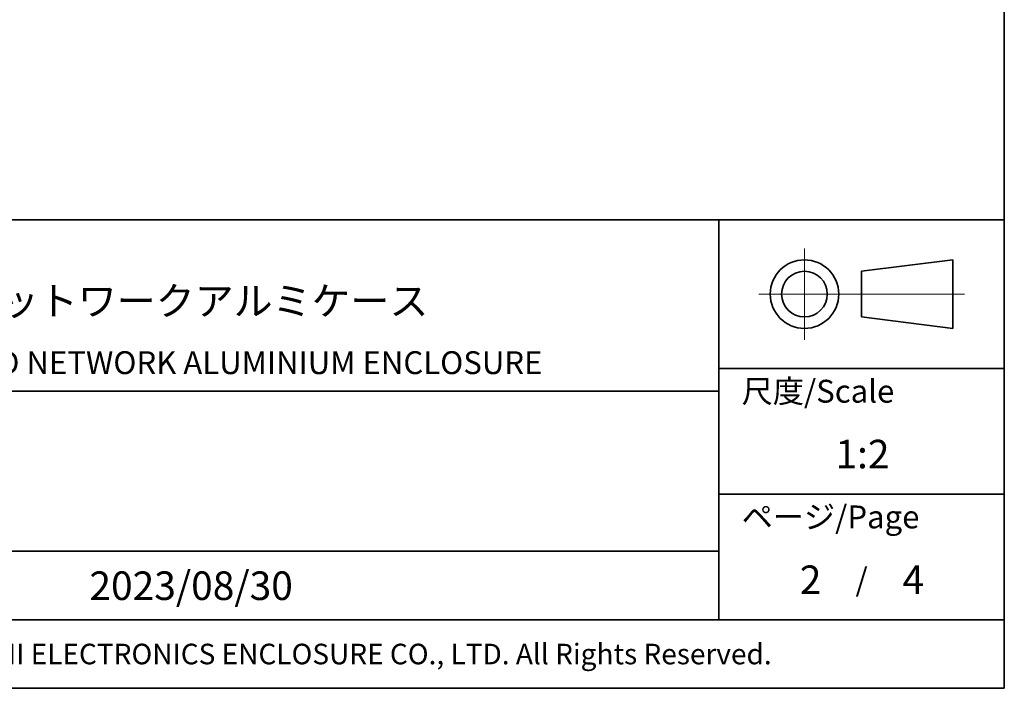
# Model space of a CAD drawing. Units: millimetres. Extents: x 14 to 2586, y 8 to 570.
# Drawn here: x 1025 to 1198, y 8 to 125 of the extents above; entities that cross this region are included whole.
import ezdxf
from ezdxf.enums import TextEntityAlignment as Align

# ---------------------------------------------------------------- set-up
doc = ezdxf.new("R2010")
doc.units = ezdxf.units.MM
doc.layers.add('Border (ISO)', color=7, linetype='Continuous', lineweight=35)
doc.layers.add('Title (ISO)', color=7, linetype='Continuous', lineweight=35)
doc.styles.add('Note Text (TK)', font='MS PGothic.ttf')
doc.styles.add('文字スタイル40', font='MS PGothic.ttf')
doc.styles.add('文字スタイル67', font='arial.ttf')

# ---------------------------------------------------------------- blocks, each defined once
blk = doc.blocks.new('図面枠 tk図枠')
at = {"layer": 'Border (ISO)'}
for p in [(405.5, 289), (14.5, 8)]:
    blk.add_line(p, (405.5, 8), dxfattribs=at)
blk = doc.blocks.new('表題欄 tk表題欄')
at = {"layer": 'Title (ISO)'}
for p, q in [((74.709, 245.053), (255.709, 245.053)), ((230.709, 245.053), (230.709, 210.053)), ((255.709, 245.053), (255.709, 204.053)), ((243.209, 240.553), (251.209, 241.553)), ((251.209, 235.553), (251.209, 241.553)), ((243.209, 240.553), (243.209, 236.553)), ((243.209, 236.553), (251.209, 235.553)), ((230.709, 232.053), (255.709, 232.053)), ((74.709, 230.053), (230.709, 230.053)), ((230.709, 221.053), (255.709, 221.053)), ((74.709, 216.053), (230.709, 216.053)), ((255.709, 210.053), (74.709, 210.053)), ((74.709, 204.053), (255.709, 204.053))]:
    blk.add_line(p, q, dxfattribs=at)
at = {"layer": 'Title (ISO)', "color": 4, "linetype": 'Continuous', "lineweight": 18}
for p, q in [((238.209, 242.553), (238.209, 234.553)), ((252.209, 238.553), (234.209, 238.553))]:
    blk.add_line(p, q, dxfattribs=at)
at = {"layer": 'Title (ISO)'}
for radius in [3, 2]:
    blk.add_circle((238.209, 238.553), radius, dxfattribs=at)
at = {"layer": 'Title (ISO)', "color": 1, "char_height": 2, "attachment_point": 4, "line_spacing_factor": 1.5, "style": 'Note Text (TK)'}
for s, insert in [('\\fＭＳ Ｐゴシック|b0|i0;{\\H2.0000;尺度/Scale}', (232.709, 230.053)), ('\\fＭＳ Ｐゴシック|b0|i0;{\\H2.0000;ページ/Page}', (232.709, 219.053))]:
    blk.add_mtext(s, dxfattribs=dict(at, insert=insert))
at = {"layer": 'Title (ISO)', "color": 7, "line_spacing_factor": 1.5, "style": 'Note Text (TK)'}
for s, insert, char_height, attachment_point in [('\\fＭＳ Ｐゴシック|b0|i0;{\\H2.0000;/}', (243.209, 213.553), 2, 5), ('\\fMS PGothic|b0|i0;{\\H1.8000;本図面の著作権は株式会社タカチ電機工業に帰属します。 / Copyright (C)\xa0 TAKACHI ELECTRONICS ENCLOSURE CO., LTD. All Rights Reserved.}', (77.709, 207.053), 1.8, 4)]:
    blk.add_mtext(s, dxfattribs=dict(at, insert=insert, char_height=char_height, attachment_point=attachment_point))
at = {"layer": 'Title (ISO)', "color": 7}
for tag, p, height, style in [('<品名>_001', (157.524, 236.703), 2.5, 'Note Text (TK)'), ('<Title>_001', (157.48, 231.552), 2, '文字スタイル67'), ('<型番>_001', (157.402, 219.993), 3, '文字スタイル40'), ('<ページ_No.>_001', (237.949, 212.303), 2.5, 'Note Text (TK)'), ('<総ページ数>_001', (246.793, 212.303), 2.5, 'Note Text (TK)'), ('作成日_001', (175.625, 211.781), 2.5, 'Note Text (TK)')]:
    blk.add_attdef(tag, p, '', height=height, dxfattribs=dict(at, style=style))
at = {"layer": 'Title (ISO)', "color": 7, "style": 'Note Text (TK)'}
for tag, p in [('<尺度>', (243.209, 224.553)), ('<部品サイズ>', (112.209, 213.053))]:
    blk.add_attdef(tag, text='', height=2.5, dxfattribs=at).set_placement(p, align=Align.MIDDLE_CENTER)

msp = doc.modelspace()

# ---------------------------------------------------------------- block references
at = {"xscale": 2, "yscale": 2, "zscale": 2}
msp.add_blockref('図面枠 tk図枠', (386.5, -8), dxfattribs=at)
ref = msp.add_blockref('表題欄 tk表題欄', (686.0824, -400.1055), dxfattribs=dict(xscale=2, yscale=2, zscale=2))
ref.add_attrib('<品名>_001', '壁付ネットワークアルミケース', (1001.1307, 73.3011), dxfattribs={"layer": 'Title (ISO)', "color": 7, "height": 5, "style": 'Note Text (TK)'})
ref.add_attrib('<尺度>_001', '1:2', (1167.9261, 46.5), dxfattribs={"layer": 'Title (ISO)', "color": 7, "height": 5, "style": 'Note Text (TK)'})
ref.add_attrib('作成日_001', '2023/08/30', (1037.2614, 23.4574), dxfattribs={"layer": 'Title (ISO)', "color": 7, "height": 5, "style": 'Note Text (TK)'})
ref.add_attrib('<Title>_001', 'FLANGED NETWORK ALUMINIUM ENCLOSURE', (1001.0416, 62.9986), dxfattribs={"layer": 'Title (ISO)', "color": 7, "height": 4, "style": '文字スタイル67'})
ref.add_attrib('<ページ_No.>_001', '2', (1161.6818, 24.5), dxfattribs={"layer": 'Title (ISO)', "color": 7, "height": 5, "style": 'Note Text (TK)'})
ref.add_attrib('<総ページ数>_001', '4', (1179.6676, 24.5), dxfattribs={"layer": 'Title (ISO)', "color": 7, "height": 5, "style": 'Note Text (TK)'})

doc.saveas('drawing.dxf')
